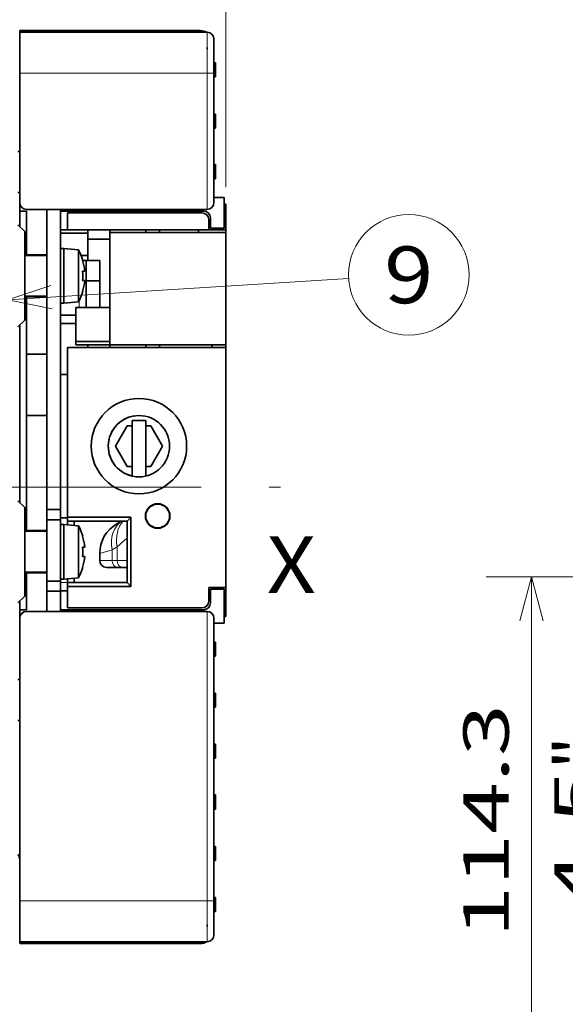
# Model space of a CAD drawing. Extents: x 0 to 420, y 0 to 297.
# Drawn here: x 341 to 365, y 178 to 221 of the extents above; entities that cross this region are included whole.
import ezdxf
from ezdxf.enums import TextEntityAlignment as Align

# ---------------------------------------------------------------- set-up
doc = ezdxf.new("R2010")
doc.units = 0
doc.linetypes.add('DASHDOT', pattern=[18.5, 12, -3, 0.5, -3])
doc.layers.get('0').update_dxf_attribs({"lineweight": 13})
doc.styles.get("Standard").update_dxf_attribs({"font": 'isocp.shx'})
doc.dimstyles.get("Standard").update_dxf_attribs({"dimtxt": 2.5, "dimasz": 2.5, "dimexe": 1.25, "dimexo": 0.625, "dimtad": 1, "dimcen": 2.5, "dimadec": 0, "dimazin": 0, "dimtfac": 1, "dimtmove": 0, "dimatfit": 0, "dimfxl": 1, "dimarcsym": 0})

# ---------------------------------------------------------------- blocks, each defined once
blk = doc.blocks.new('*D51')
at = {"color": 230, "lineweight": 13, "ltscale": 0.301657}
blk.add_line((327.093539, 257.790343), (327.093539, 269.856641), dxfattribs=at)
at = {"color": 230, "lineweight": 13, "ltscale": 0.282772}
blk.add_line((350.193539, 258.545777), (350.193539, 269.856641), dxfattribs=at)
at = {"color": 230, "lineweight": 13}
for p, q in [((327.093539, 267.856644), (350.193539, 267.856644)), ((350.193539, 213.734983), (350.193539, 257.060013))]:
    blk.add_line(p, q, dxfattribs=at)
for points in [[(329.02539, 268.374279), (327.093539, 267.856644), (329.02539, 267.339005)], [(348.261687, 267.339005), (350.193539, 267.856644), (348.261687, 268.374279)]]:
    blk.add_lwpolyline(points, dxfattribs=at)
for s, p, p2 in [('77', (336.708668, 268.856643), (340.57841, 268.856643)), ('3.03', (333.840465, 264.856644), (341.979947, 264.856644)), ('"', (341.979947, 264.856644), (343.446613, 264.856644))]:
    blk.add_text(s, height=2, dxfattribs=at).set_placement(p, p2, align=Align.FIT)
blk = doc.blocks.new('*D213')
at = {"color": 230, "lineweight": 13, "ltscale": 0.338685}
for p, q in [((375.197533, 196.561721), (361.650151, 196.561721)), ((375.197533, 173.701722), (361.650151, 173.701722))]:
    blk.add_line(p, q, dxfattribs=at)
at = {"color": 230, "lineweight": 13}
blk.add_line((363.650151, 173.701722), (363.650151, 196.561721), dxfattribs=at)
for points in [[(364.167789, 194.62987), (363.650151, 196.561721), (363.132513, 194.62987)], [(363.132513, 175.633573), (363.650151, 173.701722), (364.167789, 175.633573)]]:
    blk.add_lwpolyline(points, dxfattribs=at)
for s, p, p2 in [('114.3', (362.650151, 180.682075), (362.650151, 190.956426)), ('"', (366.650151, 188.088223), (366.650151, 189.554889)), ('4.5', (366.650151, 182.083611), (366.650151, 188.088223))]:
    blk.add_text(s, height=2, rotation=90.000003, dxfattribs=at).set_placement(p, p2, align=Align.FIT)
blk = doc.blocks.new('BLOCK43')
at = {"color": 7, "lineweight": 13}
blk.add_line((60, 27.483854), (110.017136, 30.600502), dxfattribs=at)
blk.add_lwpolyline([(66.319733, 29.606455), (60, 27.483854), (66.534348, 26.162214)], dxfattribs=at)
blk.add_circle((118.849167, 31.150839), 8.849163, dxfattribs=at)
blk.add_text('9', height=8.333333, dxfattribs=at).set_placement((115.234856, 26.984173), (122.463486, 26.984173), align=Align.FIT)
blk = doc.blocks.new('BLOCK44')
at = {"color": 7, "lineweight": 35, "ltscale": 0.3375}
for p, q in [((61.75, 67), (75.25, 67)), ((88.75, 40.5), (75.25, 40.5)), ((75.25, -18), (88.75, -18)), ((75.25, -67), (61.75, -67))]:
    blk.add_line(p, q, dxfattribs=at)
at = {"color": 7, "lineweight": 35, "ltscale": 0.00625}
for p, q in [((61.75, 66.75), (61.75, 67)), ((75.25, 67), (75.25, 66.75)), ((90.25, 62.25), (90.5, 62.25)), ((90.25, 61.05), (90.5, 61.05)), ((90.25, 60.9), (90.5, 60.9)), ((90.25, 60.58), (90.5, 60.58)), ((90.25, 60.36), (90.5, 60.36)), ((90.25, 60.24), (90.5, 60.24)), ((90.25, 60.19), (90.5, 60.19)), ((90.25, 54.75), (90.5, 54.75)), ((90.25, 53.55), (90.5, 53.55)), ((90.25, 53.4), (90.5, 53.4)), ((90.25, 53.08), (90.5, 53.08)), ((90.25, 52.86), (90.5, 52.86)), ((90.25, 52.74), (90.5, 52.74)), ((90.25, 52.7), (90.5, 52.7)), ((90.25, 47.33), (90.5, 47.33)), ((90.25, 47.28), (90.5, 47.28)), ((90.25, 46.08), (90.5, 46.08)), ((90.25, 45.93), (90.5, 45.93)), ((90.25, 45.61), (90.5, 45.61)), ((90.25, 45.39), (90.5, 45.39)), ((90.25, 45.27), (90.5, 45.27)), ((90.25, 45.22), (90.5, 45.22)), ((75.25, 40.75), (75.25, 40.5)), ((91.75, 41.5), (92, 41.5)), ((75.25, -18), (75.25, -18.25)), ((92, -19), (91.75, -19)), ((90.25, -22.75), (90.5, -22.75)), ((90.25, -23.95), (90.5, -23.95)), ((90.25, -24.1), (90.5, -24.1)), ((90.25, -24.42), (90.5, -24.42)), ((90.25, -24.64), (90.5, -24.64)), ((90.25, -24.76), (90.5, -24.76)), ((90.25, -24.8), (90.5, -24.8)), ((90.25, -30.25), (90.5, -30.25)), ((90.25, -31.45), (90.5, -31.45)), ((90.25, -31.6), (90.5, -31.6)), ((90.25, -31.92), (90.5, -31.92)), ((90.25, -32.14), (90.5, -32.14)), ((90.25, -32.26), (90.5, -32.26)), ((90.25, -32.3), (90.5, -32.3)), ((90.25, -37.75), (90.5, -37.75)), ((90.25, -38.95), (90.5, -38.95)), ((90.25, -39.1), (90.5, -39.1)), ((90.25, -39.42), (90.5, -39.42)), ((90.25, -39.64), (90.5, -39.64)), ((90.25, -39.76), (90.5, -39.76)), ((90.25, -39.8), (90.5, -39.8)), ((90.25, -45.17), (90.5, -45.17)), ((90.25, -45.22), (90.5, -45.22)), ((90.25, -46.42), (90.5, -46.42)), ((90.25, -46.57), (90.5, -46.57)), ((90.25, -46.89), (90.5, -46.89)), ((90.25, -47.11), (90.5, -47.11)), ((90.25, -47.23), (90.5, -47.23)), ((90.25, -47.28), (90.5, -47.28)), ((90.25, -52.75), (90.5, -52.75)), ((90.25, -53.95), (90.5, -53.95)), ((90.25, -54.1), (90.5, -54.1)), ((90.25, -54.42), (90.5, -54.42)), ((90.25, -54.64), (90.5, -54.64)), ((90.25, -54.76), (90.5, -54.76)), ((90.25, -54.8), (90.5, -54.8)), ((90.25, -60.25), (90.5, -60.25)), ((90.25, -61.45), (90.5, -61.45)), ((90.25, -61.6), (90.5, -61.6)), ((90.25, -61.92), (90.5, -61.92)), ((90.25, -62.14), (90.5, -62.14)), ((90.25, -62.26), (90.5, -62.26)), ((90.25, -62.3), (90.5, -62.3)), ((61.75, -66.75), (61.75, -67)), ((75.25, -67), (75.25, -66.75))]:
    blk.add_line(p, q, dxfattribs=at)
at = {"color": 7, "lineweight": 35}
for p, q in [((61.75, 66.75), (89.25, 66.75)), ((62.75, 40.75), (89.25, 40.75)), ((65.75, 40.75), (65.75, -3.3)), ((67.75, -3.3), (67.75, 40.75)), ((68.75, 37.75), (89.5, 37.75)), ((61.75, 23.75), (61.75, -2.25)), ((68.75, 20.5), (68.75, -4.42)), ((92, 20.5), (68.75, 20.5)), ((92, -14.75), (92, 20.5)), ((89.25, -18.25), (62.75, -18.25)), ((61.75, -19.25), (61.75, -60.75)), ((90.25, -60.75), (90.25, -19.25)), ((61.75, -66.75), (89.25, -66.75))]:
    blk.add_line(p, q, dxfattribs=at)
at = {"color": 7, "lineweight": 35, "ltscale": 0.15}
for p, q in [((61.75, 66.75), (61.75, 60.75)), ((67.75, 18), (67.75, 12)), ((61.75, -60.75), (61.75, -66.75))]:
    blk.add_line(p, q, dxfattribs=at)
at = {"color": 7, "lineweight": 35, "ltscale": 0.325}
for p, q in [((88.25, 67), (75.25, 67)), ((62.5, 37.5), (62.5, 24.5)), ((62.5, -3), (62.5, -16)), ((88.25, -67), (75.25, -67))]:
    blk.add_line(p, q, dxfattribs=at)
at = {"color": 7, "lineweight": 35, "ltscale": 0.05}
for p, q in [((81.25, 66.75), (83.25, 66.75)), ((89.75, 38), (91.75, 38)), ((71.5, 33.25), (73.5, 33.25)), ((71.5, 30.25), (73.5, 30.25)), ((80.25, 9.75), (78.25, 9.75)), ((67.75, -3.3), (65.75, -3.3)), ((67.75, -4.8), (65.75, -4.8)), ((67.75, -13.8), (65.75, -13.8)), ((67.75, -15.3), (65.75, -15.3)), ((89.5, -14.75), (89.5, -16.75)), ((91.75, -15), (89.75, -15)), ((89.75, -17), (89.75, -15)), ((81.25, -18.25), (83.25, -18.25))]:
    blk.add_line(p, q, dxfattribs=at)
at = {"color": 7, "lineweight": 13, "ltscale": 0.15}
for p, q in [((89.25, 60.75), (89.25, 66.75)), ((89.25, -66.75), (89.25, -60.75))]:
    blk.add_line(p, q, dxfattribs=at)
at = {"color": 7, "lineweight": 35, "ltscale": 0.125}
for p, q in [((90.25, 60.75), (90.25, 65.75)), ((75, 26.37), (70, 26.37)), ((75, 21.38), (70, 21.38)), ((75, 20.87), (70, 20.87)), ((91.75, -15), (91.75, -20)), ((90.25, -65.75), (90.25, -60.75))]:
    blk.add_line(p, q, dxfattribs=at)
at = {"color": 7, "lineweight": 35, "ltscale": 0.006496}
for p, q in [((89.25, 64.51), (89.25, 64.25)), ((89.25, -64.25), (89.25, -64.51))]:
    blk.add_line(p, q, dxfattribs=at)
at = {"color": 7, "lineweight": 35, "ltscale": 0.029971}
for p, q in [((90.5, 62.25), (90.5, 61.05)), ((90.5, 54.75), (90.5, 53.55)), ((90.5, 47.28), (90.5, 46.08)), ((90.5, -22.75), (90.5, -23.95)), ((90.5, -30.25), (90.5, -31.45)), ((90.5, -37.75), (90.5, -38.95)), ((90.5, -45.22), (90.5, -46.42)), ((90.5, -52.75), (90.5, -53.95)), ((90.5, -60.25), (90.5, -61.45))]:
    blk.add_line(p, q, dxfattribs=at)
at = {"color": 7, "lineweight": 13}
for p, q in [((61.75, 60.75), (89.25, 60.75)), ((89.25, -60.75), (89.25, -18.25)), ((61.75, -60.75), (89.25, -60.75))]:
    blk.add_line(p, q, dxfattribs=at)
at = {"color": 7, "lineweight": 35, "ltscale": 0.475}
for p, q in [((61.75, 60.75), (61.75, 41.75)), ((90.25, 41.75), (90.25, 60.75))]:
    blk.add_line(p, q, dxfattribs=at)
at = {"color": 7, "lineweight": 13, "ltscale": 0.025}
for p, q in [((89.25, 60.75), (90.25, 60.75)), ((90.25, -60.75), (89.25, -60.75))]:
    blk.add_line(p, q, dxfattribs=at)
at = {"color": 7, "lineweight": 13, "ltscale": 0.5}
blk.add_line((89.25, 40.75), (89.25, 60.75), dxfattribs=at)
at = {"color": 7, "lineweight": 35, "ltscale": 0.003674}
for p, q in [((90.5, 61.05), (90.5, 60.9)), ((90.5, 53.55), (90.5, 53.4)), ((90.5, 46.08), (90.5, 45.93)), ((90.5, -23.95), (90.5, -24.1)), ((90.5, -31.45), (90.5, -31.6)), ((90.5, -38.95), (90.5, -39.1)), ((90.5, -46.42), (90.5, -46.57)), ((90.5, -53.95), (90.5, -54.1)), ((90.5, -61.45), (90.5, -61.6))]:
    blk.add_line(p, q, dxfattribs=at)
at = {"color": 7, "lineweight": 35, "ltscale": 0.007997}
for p, q in [((90.5, 60.9), (90.5, 60.58)), ((90.5, 53.4), (90.5, 53.08)), ((90.5, 45.93), (90.5, 45.61)), ((90.5, -24.1), (90.5, -24.42)), ((90.5, -31.6), (90.5, -31.92)), ((90.5, -39.1), (90.5, -39.42)), ((90.5, -46.57), (90.5, -46.89)), ((90.5, -54.1), (90.5, -54.42)), ((90.5, -61.6), (90.5, -61.92))]:
    blk.add_line(p, q, dxfattribs=at)
at = {"color": 7, "lineweight": 35, "ltscale": 0.005548}
for p, q in [((90.5, 60.58), (90.5, 60.36)), ((90.5, 53.08), (90.5, 52.86))]:
    blk.add_line(p, q, dxfattribs=at)
at = {"color": 7, "lineweight": 35, "ltscale": 0.003098}
for p, q in [((90.5, 60.36), (90.5, 60.24)), ((90.5, 52.86), (90.5, 52.74)), ((90.5, 45.39), (90.5, 45.27)), ((90.5, -24.64), (90.5, -24.76)), ((90.5, -32.14), (90.5, -32.26)), ((90.5, -39.64), (90.5, -39.76)), ((90.5, -47.11), (90.5, -47.23)), ((90.5, -54.64), (90.5, -54.76)), ((90.5, -62.14), (90.5, -62.26))]:
    blk.add_line(p, q, dxfattribs=at)
at = {"color": 7, "lineweight": 35, "ltscale": 0.00108}
for p, q in [((90.5, 60.24), (90.5, 60.19)), ((90.5, 52.74), (90.5, 52.7)), ((90.5, 45.27), (90.5, 45.22)), ((90.5, -24.76), (90.5, -24.8)), ((90.5, -32.26), (90.5, -32.3)), ((90.5, -39.76), (90.5, -39.8)), ((90.5, -47.23), (90.5, -47.28)), ((90.5, -54.76), (90.5, -54.8)), ((90.5, -62.26), (90.5, -62.3))]:
    blk.add_line(p, q, dxfattribs=at)
at = {"color": 7, "lineweight": 35, "ltscale": 0.006251}
for p, q in [((61.75, 49.25), (61.5, 49.25)), ((61.75, 43.25), (61.5, 43.25)), ((61.75, -28.25), (61.5, -28.25)), ((61.75, -34.25), (61.5, -34.25))]:
    blk.add_line(p, q, dxfattribs=at)
at = {"color": 7, "lineweight": 35, "ltscale": 0.001369}
for p, q in [((90.5, 47.33), (90.5, 47.28)), ((90.5, -45.17), (90.5, -45.22))]:
    blk.add_line(p, q, dxfattribs=at)
at = {"color": 7, "lineweight": 35, "ltscale": 0.005547}
for p, q in [((90.5, 45.61), (90.5, 45.39)), ((90.5, -24.42), (90.5, -24.64)), ((90.5, -31.92), (90.5, -32.14)), ((90.5, -39.42), (90.5, -39.64)), ((90.5, -46.89), (90.5, -47.11)), ((90.5, -54.42), (90.5, -54.64)), ((90.5, -61.92), (90.5, -62.14))]:
    blk.add_line(p, q, dxfattribs=at)
at = {"color": 7, "lineweight": 35, "ltscale": 0.0375}
for p, q in [((91.75, 42.5), (90.25, 42.5)), ((89.5, 39.25), (89.5, 37.75)), ((89.75, 38), (89.75, 39.5)), ((65.75, -3.3), (65.75, -4.8)), ((67.75, -4.8), (67.75, -3.3)), ((65.75, -15.3), (65.75, -13.8)), ((67.75, -13.8), (67.75, -15.3)), ((90.25, -20), (91.75, -20))]:
    blk.add_line(p, q, dxfattribs=at)
at = {"color": 7, "lineweight": 35, "ltscale": 0.1125}
blk.add_line((91.75, 42.5), (91.75, 38), dxfattribs=at)
at = {"color": 7, "lineweight": 35, "ltscale": 0.031121}
blk.add_line((61.75, 41.74), (61.75, 40.5), dxfattribs=at)
at = {"color": 7, "lineweight": 35, "ltscale": 0.056243}
blk.add_line((61.75, 40.5), (61.75, 38.25), dxfattribs=at)
at = {"color": 7, "lineweight": 35, "ltscale": 0.025}
for p, q in [((61.75, 40.5), (62.75, 40.5)), ((69.75, 20.5), (68.75, 20.5)), ((61.75, -18), (62.75, -18))]:
    blk.add_line(p, q, dxfattribs=at)
at = {"color": 7, "lineweight": 35, "ltscale": 0.16}
blk.add_line((62.75, 40.5), (62.75, 34.1), dxfattribs=at)
at = {"color": 7, "lineweight": 35, "ltscale": 0.1875}
for p, q in [((75.25, 40.5), (67.75, 40.5)), ((67.75, -18), (75.25, -18))]:
    blk.add_line(p, q, dxfattribs=at)
at = {"color": 7, "lineweight": 35, "ltscale": 0.077065}
blk.add_line((92, 41.5), (92, 38.42), dxfattribs=at)
at = {"color": 7, "lineweight": 35, "ltscale": 0.09375}
blk.add_line((92, 41.5), (92, 37.75), dxfattribs=at)
at = {"color": 7, "lineweight": 35, "ltscale": 0.0625}
for p, q in [((68.75, 37.75), (68.75, 40.25)), ((92, 37.75), (89.5, 37.75)), ((68.75, -17.75), (68.75, -15.25)), ((92, -14.75), (89.5, -14.75))]:
    blk.add_line(p, q, dxfattribs=at)
at = {"color": 7, "lineweight": 35, "ltscale": 0.49375}
for p, q in [((68.75, 40.25), (88.5, 40.25)), ((68.75, -17.75), (88.5, -17.75))]:
    blk.add_line(p, q, dxfattribs=at)
at = {"color": 7, "lineweight": 35, "ltscale": 0.035355}
for p, q in [((62.5, 37.5), (61.5, 38.5)), ((62.5, 24.5), (61.5, 23.5)), ((62.5, -3), (61.5, -2)), ((62.5, -16), (61.5, -17))]:
    blk.add_line(p, q, dxfattribs=at)
at = {"color": 7, "lineweight": 35, "ltscale": 0.025001}
blk.add_line((67.75, 37.75), (68.75, 37.75), dxfattribs=at)
at = {"color": 7, "lineweight": 35, "ltscale": 0.03387}
blk.add_line((71.75, 37.75), (71.75, 36.4), dxfattribs=at)
at = {"color": 7, "lineweight": 35, "ltscale": 0.009375}
for p, q in [((75, 37.37), (75, 37.75)), ((88, 37.75), (88, 37.37)), ((80.25, 20.87), (80.25, 20.5)), ((82.25, 20.87), (82.25, 20.5)), ((90, 20.87), (90, 20.5))]:
    blk.add_line(p, q, dxfattribs=at)
at = {"color": 7, "lineweight": 35, "ltscale": 0.009376}
for p, q in [((80.25, 37.75), (80.25, 37.37)), ((82.25, 37.75), (82.25, 37.37))]:
    blk.add_line(p, q, dxfattribs=at)
at = {"color": 7, "lineweight": 35, "ltscale": 0.015981}
blk.add_line((92, 37.78), (92, 38.42), dxfattribs=at)
at = {"color": 7, "lineweight": 35, "ltscale": 0.000701}
blk.add_line((92, 37.78), (92, 37.75), dxfattribs=at)
at = {"color": 7, "lineweight": 35, "ltscale": 0.009377}
blk.add_line((92, 37.37), (92, 37.75), dxfattribs=at)
at = {"color": 7, "lineweight": 35, "ltscale": 0.43125}
blk.add_line((92, 20.5), (92, 37.75), dxfattribs=at)
at = {"color": 7, "lineweight": 35, "ltscale": 0.100002}
blk.add_line((67.75, 37.25), (71.75, 37.25), dxfattribs=at)
at = {"color": 7, "lineweight": 35, "ltscale": 0.08125}
for p, q in [((75, 36.4), (71.75, 36.4)), ((65.75, 34), (62.5, 34)), ((65.75, 28), (62.5, 28)), ((65.75, -6.5), (62.5, -6.5)), ((65.75, -12.5), (62.5, -12.5))]:
    blk.add_line(p, q, dxfattribs=at)
at = {"color": 7, "lineweight": 35, "ltscale": 0.020331}
blk.add_line((71.75, 35.58), (71.75, 36.4), dxfattribs=at)
at = {"color": 7, "lineweight": 35, "ltscale": 0.425}
for p, q in [((75, 37.37), (92, 37.37)), ((92, 20.87), (75, 20.87))]:
    blk.add_line(p, q, dxfattribs=at)
at = {"color": 7, "lineweight": 35, "ltscale": 0.4125}
for p, q in [((75, 37.37), (75, 20.87)), ((92, 20.87), (92, 37.37))]:
    blk.add_line(p, q, dxfattribs=at)
at = {"color": 7, "lineweight": 35, "ltscale": 0.1}
for p, q in [((67.75, 35), (67.75, 31)), ((68.25, 35), (68.25, 31)), ((67.75, 31), (67.75, 27)), ((68.25, 31), (68.25, 27)), ((67.75, -5.5), (67.75, -9.5)), ((68.25, -5.5), (68.25, -9.5)), ((67.75, -9.5), (67.75, -13.5)), ((68.25, -9.5), (68.25, -13.5))]:
    blk.add_line(p, q, dxfattribs=at)
at = {"color": 7, "lineweight": 35, "ltscale": 0.0125}
for p, q in [((68.25, 35), (67.75, 35)), ((68.25, 27), (67.75, 27)), ((70, 21.38), (70, 20.87)), ((68.25, -5.5), (67.75, -5.5)), ((68.25, -13.5), (67.75, -13.5))]:
    blk.add_line(p, q, dxfattribs=at)
at = {"color": 7, "lineweight": 35, "ltscale": 0.052057}
for p, q in [((68.25, 35), (68.25, 32.92)), ((68.25, -5.5), (68.25, -7.58))]:
    blk.add_line(p, q, dxfattribs=at)
at = {"color": 7, "lineweight": 35, "ltscale": 0.053519}
for p, q in [((70.38, 34.81), (68.25, 35)), ((70.38, 27.19), (68.25, 27)), ((70.38, -5.69), (68.25, -5.5)), ((70.38, -13.31), (68.25, -13.5))]:
    blk.add_line(p, q, dxfattribs=at)
at = {"color": 7, "lineweight": 35, "ltscale": 0.049629}
for p, q in [((70.38, 34.81), (70.38, 32.83)), ((70.38, -5.69), (70.38, -7.67))]:
    blk.add_line(p, q, dxfattribs=at)
at = {"color": 7, "lineweight": 35, "ltscale": 0.010057}
blk.add_line((71.75, 35.18), (71.75, 35.58), dxfattribs=at)
at = {"color": 7, "lineweight": 35, "ltscale": 0.048234}
blk.add_line((71.75, 33.25), (71.75, 35.18), dxfattribs=at)
at = {"color": 7, "lineweight": 35, "ltscale": 0.0025}
for p, q in [((62.75, 34.1), (62.75, 34)), ((62.75, -6.4), (62.75, -6.5))]:
    blk.add_line(p, q, dxfattribs=at)
at = {"color": 7, "lineweight": 35, "ltscale": 0.075}
for p, q in [((65.75, 34.1), (62.75, 34.1)), ((71.5, 33.25), (71.5, 30.25)), ((73.5, 33.25), (73.5, 30.25)), ((65.75, 27.9), (62.75, 27.9)), ((65.75, 19.5), (62.75, 19.5)), ((65.75, 10.5), (62.75, 10.5)), ((65.75, -6.4), (62.75, -6.4)), ((65.75, -12.6), (62.75, -12.6))]:
    blk.add_line(p, q, dxfattribs=at)
at = {"color": 7, "lineweight": 35, "ltscale": 0.024595}
blk.add_line((70.77, 34), (71.75, 34), dxfattribs=at)
at = {"color": 7, "lineweight": 35, "ltscale": 0.000801}
for p, q in [((71.01, 33.3), (70.98, 33.3)), ((70.98, 28.7), (71.01, 28.7)), ((71.01, -7.2), (70.98, -7.2)), ((70.98, -11.8), (71.01, -11.8))]:
    blk.add_line(p, q, dxfattribs=at)
at = {"color": 7, "lineweight": 35, "ltscale": 0.012623}
blk.add_line((71, 33.25), (71.5, 33.25), dxfattribs=at)
at = {"color": 7, "lineweight": 35, "ltscale": 0.147943}
for p, q in [((68.25, 32.92), (68.25, 27)), ((68.25, -7.58), (68.25, -13.5))]:
    blk.add_line(p, q, dxfattribs=at)
at = {"color": 7, "lineweight": 35, "ltscale": 0.141042}
for p, q in [((70.38, 32.83), (70.38, 27.19)), ((70.38, -7.67), (70.38, -13.31))]:
    blk.add_line(p, q, dxfattribs=at)
at = {"color": 7, "lineweight": 35, "ltscale": 0.005886}
for p, q in [((70.98, 31.7), (71.22, 31.7)), ((70.98, -8.8), (71.22, -8.8))]:
    blk.add_line(p, q, dxfattribs=at)
at = {"color": 7, "lineweight": 35, "ltscale": 0.001822}
for p, q in [((71.29, 31.7), (71.22, 31.7)), ((71.29, -8.8), (71.22, -8.8))]:
    blk.add_line(p, q, dxfattribs=at)
at = {"color": 7, "lineweight": 35, "ltscale": 0.007708}
for p, q in [((70.98, 30.3), (71.29, 30.3)), ((70.98, -10.2), (71.29, -10.2))]:
    blk.add_line(p, q, dxfattribs=at)
at = {"color": 7, "lineweight": 35, "ltscale": 0.096883}
for p, q in [((71.5, 30.25), (71.5, 26.37)), ((73.5, 30.25), (73.5, 26.37))]:
    blk.add_line(p, q, dxfattribs=at)
at = {"color": 7, "lineweight": 35, "ltscale": 0.002514}
for p, q in [((62.75, 28), (62.75, 27.9)), ((62.75, -12.5), (62.75, -12.6))]:
    blk.add_line(p, q, dxfattribs=at)
at = {"color": 7, "lineweight": 35, "ltscale": 0.21}
blk.add_line((62.75, 27.9), (62.75, 19.5), dxfattribs=at)
at = {"color": 7, "lineweight": 35, "ltscale": 0.001508}
blk.add_line((70, 26.37), (70, 26.31), dxfattribs=at)
at = {"color": 7, "lineweight": 13, "ltscale": 0.125}
blk.add_line((75, 26.31), (70, 26.31), dxfattribs=at)
at = {"color": 7, "lineweight": 35, "ltscale": 0.123492}
blk.add_line((70, 26.31), (70, 21.38), dxfattribs=at)
at = {"color": 7, "lineweight": 13, "ltscale": 0.025913}
blk.add_line((70.5, 27.41), (70.5, 26.37), dxfattribs=at)
at = {"color": 7, "lineweight": 35, "ltscale": 0.056251}
for p, q in [((70, 25.25), (67.75, 25.25)), ((67.75, 24), (70, 24))]:
    blk.add_line(p, q, dxfattribs=at)
at = {"color": 7, "lineweight": 35, "ltscale": 0.000852}
blk.add_line((69.78, 20.5), (69.75, 20.5), dxfattribs=at)
at = {"color": 7, "lineweight": 35, "ltscale": 0.047444}
blk.add_line((71.68, 20.5), (69.78, 20.5), dxfattribs=at)
at = {"color": 7, "lineweight": 35, "ltscale": 0.001704}
blk.add_line((71.75, 20.5), (71.68, 20.5), dxfattribs=at)
at = {"color": 7, "lineweight": 35, "ltscale": 0.009374}
blk.add_line((71.75, 20.87), (71.75, 20.5), dxfattribs=at)
at = {"color": 7, "lineweight": 35, "ltscale": 0.009373}
blk.add_line((75, 20.5), (75, 20.87), dxfattribs=at)
at = {"color": 7, "lineweight": 35, "ltscale": 0.225}
for p, q in [((62.75, 10.5), (62.75, 19.5)), ((65.75, -4.8), (65.75, -13.8)), ((67.75, -4.8), (67.75, -13.8)), ((77.5, -14), (77.5, -5))]:
    blk.add_line(p, q, dxfattribs=at)
at = {"color": 7, "lineweight": 35, "ltscale": 0.024985}
blk.add_line((68.75, 16.5), (67.75, 16.5), dxfattribs=at)
at = {"color": 7, "lineweight": 35, "ltscale": 0.4225}
blk.add_line((62.75, 10.5), (62.75, -6.4), dxfattribs=at)
at = {"color": 7, "lineweight": 35, "ltscale": 0.086603}
for p, q in [((77.52, 9), (75.79, 6)), ((82.71, 6), (80.98, 9)), ((75.79, 6), (77.52, 3)), ((80.98, 3), (82.71, 6))]:
    blk.add_line(p, q, dxfattribs=at)
at = {"color": 7, "lineweight": 35, "ltscale": 0.018301}
for p, q in [((78.25, 9), (77.52, 9)), ((77.52, 3), (78.25, 3))]:
    blk.add_line(p, q, dxfattribs=at)
at = {"color": 7, "lineweight": 35, "ltscale": 0.203438}
blk.add_line((78.25, 9.75), (78.25, 1.61), dxfattribs=at)
at = {"color": 7, "lineweight": 35, "ltscale": 0.203437}
blk.add_line((80.25, 1.61), (80.25, 9.75), dxfattribs=at)
at = {"color": 7, "lineweight": 35, "ltscale": 0.018302}
for p, q in [((80.98, 9), (80.25, 9)), ((80.25, 3), (80.98, 3))]:
    blk.add_line(p, q, dxfattribs=at)
at = {"color": 7, "lineweight": 35, "ltscale": 0.024996}
blk.add_line((67.75, -4.5), (68.75, -4.5), dxfattribs=at)
at = {"color": 7, "lineweight": 35, "ltscale": 0.014434}
for p, q in [((68.75, -4.42), (68.75, -5)), ((68.75, -14), (68.75, -14.58))]:
    blk.add_line(p, q, dxfattribs=at)
at = {"color": 7, "lineweight": 35, "ltscale": 0.233184}
for p, q in [((68.75, -4.42), (78.08, -4.42)), ((68.75, -14.58), (78.08, -14.58))]:
    blk.add_line(p, q, dxfattribs=at)
at = {"color": 7, "lineweight": 35, "ltscale": 0.21875}
for p, q in [((68.75, -5), (77.5, -5)), ((68.75, -14), (77.5, -14))]:
    blk.add_line(p, q, dxfattribs=at)
at = {"color": 7, "lineweight": 35, "ltscale": 0.013594}
blk.add_line((68.75, -5.54), (68.75, -5), dxfattribs=at)
at = {"color": 7, "lineweight": 35, "ltscale": 0.01578}
blk.add_line((69.75, -5), (69.75, -5.63), dxfattribs=at)
at = {"color": 7, "lineweight": 35, "ltscale": 0.01577}
blk.add_line((69.75, -5), (69.75, -5.63), dxfattribs=at)
at = {"color": 7, "lineweight": 35, "ltscale": 0.02017}
blk.add_line((76, -5.4), (76.7, -5), dxfattribs=at)
at = {"color": 7, "lineweight": 35, "ltscale": 0.020412}
for p, q in [((78.08, -4.42), (77.5, -5)), ((78.08, -14.58), (77.5, -14))]:
    blk.add_line(p, q, dxfattribs=at)
at = {"color": 7, "lineweight": 35, "ltscale": 0.253868}
blk.add_line((78.08, -14.58), (78.08, -4.42), dxfattribs=at)
at = {"color": 7, "lineweight": 13, "ltscale": 0.049596}
blk.add_line((77.5, -7.43), (76.05, -8.78), dxfattribs=at)
at = {"color": 7, "lineweight": 13, "ltscale": 0.047058}
blk.add_line((73.5, -9.73), (75.31, -9.21), dxfattribs=at)
at = {"color": 7, "lineweight": 35, "ltscale": 0.026629}
blk.add_line((73.5, -9.73), (73.5, -10.8), dxfattribs=at)
at = {"color": 7, "lineweight": 13, "ltscale": 0.021499}
blk.add_line((75.31, -9.21), (76.05, -8.78), dxfattribs=at)
at = {"color": 7, "lineweight": 13, "ltscale": 0.039681}
blk.add_line((75.31, -9.21), (75.31, -10.8), dxfattribs=at)
at = {"color": 7, "lineweight": 13, "ltscale": 0.05043}
blk.add_line((76.05, -8.78), (76.05, -10.8), dxfattribs=at)
at = {"color": 7, "lineweight": 13, "ltscale": 0.045212}
blk.add_line((75.31, -10.8), (73.5, -10.8), dxfattribs=at)
at = {"color": 7, "lineweight": 13, "ltscale": 0.018618}
blk.add_line((76.05, -10.8), (75.31, -10.8), dxfattribs=at)
at = {"color": 7, "lineweight": 13, "ltscale": 0.03617}
blk.add_line((77.5, -10.8), (76.05, -10.8), dxfattribs=at)
at = {"color": 7, "lineweight": 35, "ltscale": 0.135}
blk.add_line((62.75, -12.6), (62.75, -18), dxfattribs=at)
at = {"color": 7, "lineweight": 35, "ltscale": 0.040691}
blk.add_line((76.13, -11.8), (74.5, -11.8), dxfattribs=at)
at = {"color": 7, "lineweight": 35, "ltscale": 0.018618}
blk.add_line((76.87, -11.8), (76.13, -11.8), dxfattribs=at)
at = {"color": 7, "lineweight": 35, "ltscale": 0.01569}
blk.add_line((77.5, -11.8), (76.87, -11.8), dxfattribs=at)
at = {"color": 7, "lineweight": 13, "ltscale": 0.025001}
blk.add_line((67.75, -14), (68.75, -14), dxfattribs=at)
at = {"color": 7, "lineweight": 35, "ltscale": 0.013595}
blk.add_line((68.75, -14), (68.75, -13.46), dxfattribs=at)
at = {"color": 7, "lineweight": 35, "ltscale": 0.015782}
for p, q in [((69.75, -13.37), (69.75, -14)), ((69.75, -14), (69.75, -13.37))]:
    blk.add_line(p, q, dxfattribs=at)
at = {"color": 7, "lineweight": 35, "ltscale": 0.07375}
for p, q in [((65.75, -15.3), (65.75, -18.25)), ((67.75, -18.25), (67.75, -15.3))]:
    blk.add_line(p, q, dxfattribs=at)
at = {"color": 7, "lineweight": 35, "ltscale": 0.024999}
blk.add_line((68.75, -15.25), (67.75, -15.25), dxfattribs=at)
at = {"color": 7, "lineweight": 35, "ltscale": 0.016816}
blk.add_line((68.75, -14.58), (68.75, -15.25), dxfattribs=at)
at = {"color": 7, "lineweight": 35, "ltscale": 0.10625}
blk.add_line((92, -14.75), (92, -19), dxfattribs=at)
at = {"color": 7, "lineweight": 35, "ltscale": 0.031257}
blk.add_line((61.75, -16.75), (61.75, -18), dxfattribs=at)
at = {"color": 7, "lineweight": 35, "ltscale": 0.031122}
blk.add_line((61.75, -19.24), (61.75, -18), dxfattribs=at)
at = {"color": 7, "lineweight": 35}
for centre, radius in [((79.25, 6), 7), ((79.25, 6), 4.5), ((82, -4.25), 1.8), ((82, -4.25), 1.75)]:
    blk.add_circle(centre, radius, dxfattribs=at)
for centre, radius, start, end in [((88.25, 65), 2, 61.0427, 90), ((89.25, 65.75), 1, 360, 450), ((62.75, 41.75), 1, 180, 270), ((88.75, 39.5), 1, 0, 90), ((89.25, 41.75), 1, 270, 0), ((88.5, 39.25), 1, 0, 90), ((63.35, 31), 8, 16.7083, 28.4686), ((63.35, 31), 7.97, 5.0389, 16.7746), ((63.35, 31), 7.97, 5.0389, 16.7747), ((63.35, 31), 7.66, 354.7587, 5.2411), ((63.35, 31), 7.66, 354.7587, 5.2411), ((63.35, 31), 7.97, 343.2253, 354.9611), ((63.35, 31), 7.97, 343.2254, 354.9611), ((63.35, 31), 8, 331.5314, 343.2917), ((79.25, 6), 4.5, 90, 257.1601), ((63.35, -9.5), 8, 16.7083, 28.4686), ((78.5, -9.73), 5, 120, 180), ((63.35, -9.5), 7.97, 5.0389, 16.7746), ((63.35, -9.5), 7.97, 5.0389, 16.7747), ((63.35, -9.5), 7.66, 354.7587, 5.2411), ((63.35, -9.5), 7.66, 354.7587, 5.2411), ((63.35, -9.5), 7.97, 343.2253, 354.9611), ((63.35, -9.5), 7.97, 343.2254, 354.9611), ((74.5, -10.8), 1, 180, 270), ((63.35, -9.5), 8, 331.5314, 343.2917), ((88.5, -16.75), 1, 270, 360), ((88.75, -17), 1, 270, 360), ((62.75, -19.25), 1, 90, 180), ((89.25, -19.25), 1, 0, 90), ((60.25, -54.75), 1.5, 0, 33.5603), ((89.25, -65.75), 1, 270, 360), ((88.25, -65), 2, 270, 298.9528)]:
    blk.add_arc(centre, radius, start, end, dxfattribs=at)
at = {"color": 7, "lineweight": 13}
for centre, major_axis, ratio, start_param, end_param in [((79.4, -9.21), (-2.5, 4.33), 0.777623, 0.056751, 1.148807), ((80.15, -8.78), (-2.5, 4.33), 0.777623, 0.226591, 1.148807), ((76.13, -10.8), (0, -1), 0.819152, 4.712389, 6.283185), ((76.87, -10.8), (0, -1), 0.819152, 4.712389, 6.283185)]:
    blk.add_ellipse(centre, major_axis=major_axis, ratio=ratio, start_param=start_param, end_param=end_param, dxfattribs=at)

msp = doc.modelspace()

# ---------------------------------------------------------------- linework, layer by layer
at = {"color": 7, "linetype": 'DASHDOT', "lineweight": 13}
msp.add_line((300.106072, 200.522568), (354.174725, 200.522568), dxfattribs=at)

# ---------------------------------------------------------------- block references
at = {"lineweight": 0, "xscale": 0.3, "yscale": 0.3, "zscale": 0.3}
for name in ['BLOCK44', 'BLOCK43']:
    msp.add_blockref(name, (322.593539, 200.522483), dxfattribs=at)

# ---------------------------------------------------------------- texts
at = {"color": 7, "lineweight": 13}
msp.add_text('X', height=2.5, dxfattribs=at).set_placement((351.993539, 195.853463), (354.162126, 195.853463), align=Align.FIT)

# ---------------------------------------------------------------- dimensions: what is measured, and where the dimension line sits
at = {"color": 0, "lineweight": 0}
for base, p1, p2, angle, override, picture, middle, dimtype in [((327.093539, 267.856643), (350.193539, 211.734983), (327.093539, 255.790345), 179.999046, {"dimlfac": 3.333333}, '*D51', (338.643539, 267.856643), 160), ((363.650151, 196.561722), (377.197533, 173.701722), (377.197533, 196.561722), 90, {"dimlfac": 5}, '*D213', (363.650151, 185.81925), 161)]:
    dim = msp.add_linear_dim(base=base, p1=p1, p2=p2, angle=angle, dimstyle='STANDARD', override=override, dxfattribs=at)
    dim.commit()
    dim.dimension.update_dxf_attribs({"geometry": picture, "text_midpoint": middle, "dimtype": dimtype, "oblique_angle": 89.999523})

doc.saveas('drawing.dxf')
